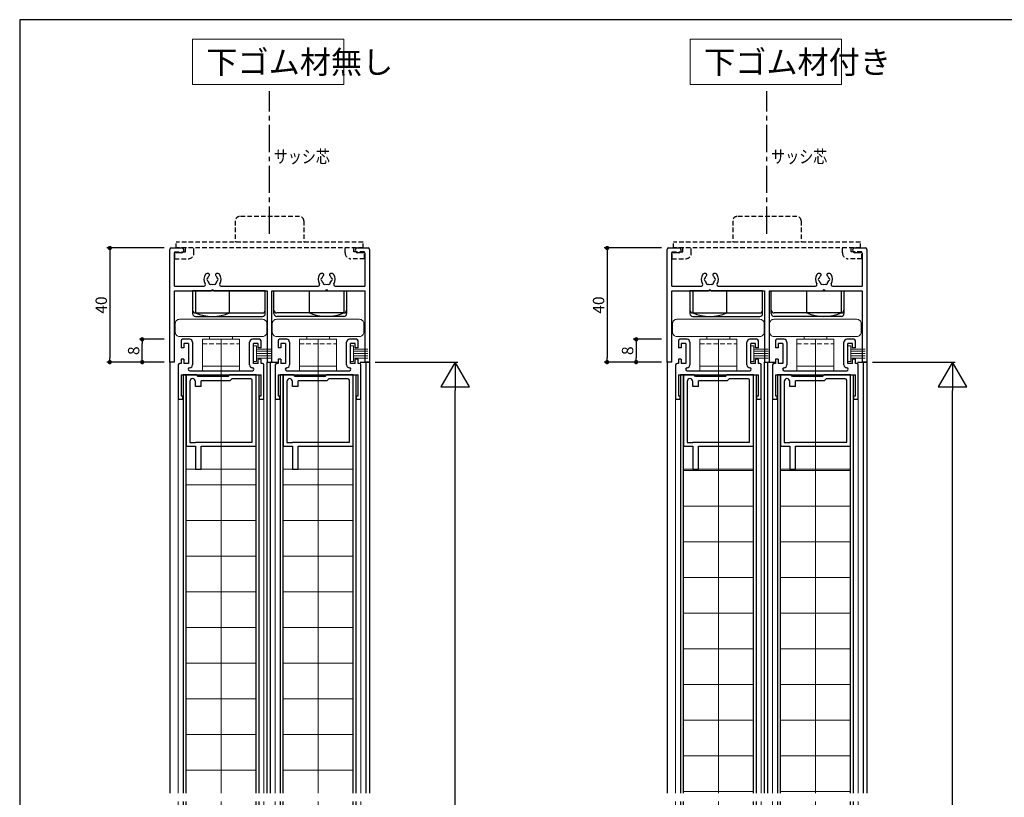
# Model space of a CAD drawing. Extents: x 0 to 851, y 0 to 594.
# Drawn here: x 41 to 386, y 306 to 579 of the extents above; entities that cross this region are included whole.
import ezdxf
from ezdxf.enums import TextEntityAlignment as Align

# ---------------------------------------------------------------- set-up
doc = ezdxf.new("R2010")
doc.units = 0
doc.header["$LTSCALE"] = 0.5
doc.header["$MEASUREMENT"] = 0
doc.linetypes.add('CENTER2', pattern=[28.575, 19.05, -3.175, 3.175, -3.175])
doc.linetypes.add('HIDDEN2', pattern=[4.7625, 3.175, -1.5875])
doc.layers.get('0').update_dxf_attribs({"linetype": 'CONTINUOUS'})
for name, color, linetype, lineweight in [('_01形材', 7, 'CONTINUOUS', 30), ('_01形材補', 253, 'CONTINUOUS', 18), ('_05部品強', 32, 'CONTINUOUS', 18), ('_16文字', 51, 'CONTINUOUS', 18)]:
    doc.layers.add(name, color=color, linetype=linetype, lineweight=lineweight)
doc.layers.add('_19非印刷', color=5, linetype='CONTINUOUS', lineweight=0, plot=False)
for name, color, linetype in [('_DANMEN', 7, 'CONTINUOUS'), ('_DIM', 91, 'CONTINUOUS'), ('_OSAMARI', 4, 'CONTINUOUS'), ('_TEXT', 51, 'CONTINUOUS'), ('_ZUWAKU', 252, 'CONTINUOUS')]:
    doc.layers.add(name, color=color, linetype=linetype)
doc.styles.add('ST_DESIGN', font='romans.shx', dxfattribs={"width": 0.8, "height": 4, "bigfont": 'extfont2.shx'})
doc.styles.add('ST_DESIGN_縦', font='romans.shx', dxfattribs={"width": 0.8, "height": 4, "bigfont": '@extfont2.shx'})
doc.dimstyles.new('ST_DESIGN', dxfattribs={"dimtxt": 4, "dimasz": 1.5, "dimexe": 1, "dimexo": 2, "dimgap": 1, "dimtad": 3, "dimdec": 4, "dimdsep": 46, "dimtxsty": 'ST_DESIGN', "dimcen": 0, "dimadec": 0, "dimazin": 0, "dimtp": 0.1, "dimtm": 0.1, "dimtfac": 0.71, "dimtdec": 4, "dimtix": 1, "dimtmove": 2, "dimatfit": 3, "dimfxl": 1, "dimtolj": 1, "dimarcsym": 0})
doc.dimstyles.new('ST_DESIGN$0', dxfattribs={"dimtxt": 4, "dimasz": 1.5, "dimexe": 1, "dimexo": 2, "dimgap": 1, "dimtad": 3, "dimdec": 4, "dimdsep": 46, "dimtxsty": 'ST_DESIGN', "dimcen": 0, "dimadec": 0, "dimazin": 0, "dimtp": 0.1, "dimtm": 0.1, "dimtfac": 0.71, "dimtdec": 4, "dimtix": 1, "dimtmove": 2, "dimatfit": 3, "dimfxl": 1, "dimtolj": 1, "dimarcsym": 0})

# ---------------------------------------------------------------- blocks, each defined once
blk = doc.blocks.new('RH0083-1-G$84')
at = {"layer": '_DANMEN', "color": 252, "linetype": 'Continuous'}
for p, q in [((-6, 4.5), (-6, -3.25)), ((6, 4.5), (-6, 4.5)), ((6, -3.25), (6, 4.5))]:
    blk.add_line(p, q, dxfattribs=at)
blk.add_arc((0, 10.5), 15, 246.4218, 293.5782, dxfattribs=at)
blk = doc.blocks.new('RH0083-2-Z8_L')
at = {"layer": '_DANMEN', "color": 252, "linetype": 'Continuous'}
for p, q in [((12.75, 4.5), (-12.75, 4.5)), ((-12.75, 4.5), (-12.75, -3.5)), ((12.75, -3.5), (12.75, 4.5)), ((-11.75, -3.25), (11.75, -3.25)), ((-11.75, -4.5), (11.75, -4.5))]:
    blk.add_line(p, q, dxfattribs=at)
for centre, start, end in [((-11.75, -2.25), 180, 270), ((11.75, -2.25), 270, 0), ((-11.75, -3.5), 180, 270), ((11.75, -3.5), 270, 0)]:
    blk.add_arc(centre, 1, start, end, dxfattribs=at)
blk = doc.blocks.new('RH0083-1-M5I5')
at = {"layer": '_DANMEN', "color": 252, "linetype": 'Continuous'}
for p, q in [((-6, -3.25), (-6, 4.5)), ((-6, 4.5), (6, 4.5)), ((6, 4.5), (6, -3.25))]:
    blk.add_line(p, q, dxfattribs=at)
blk.add_arc((0, 10.5), 15, 246.4218, 293.5782, dxfattribs=at)
blk = doc.blocks.new('RH0083-2-S7YA')
at = {"layer": '_DANMEN', "color": 252, "linetype": 'Continuous'}
for p, q in [((-12.75, 4.5), (12.75, 4.5)), ((-12.75, -3.5), (-12.75, 4.5)), ((12.75, 4.5), (12.75, -3.5)), ((11.75, -3.25), (-11.75, -3.25)), ((11.75, -4.5), (-11.75, -4.5))]:
    blk.add_line(p, q, dxfattribs=at)
for centre, start, end in [((-11.75, -2.25), 180, 270), ((11.75, -2.25), 270, 0), ((-11.75, -3.5), 180, 270), ((11.75, -3.5), 270, 0)]:
    blk.add_arc(centre, 1, start, end, dxfattribs=at)
blk = doc.blocks.new('_DNMN_--FGZ')
at = {"layer": '_DANMEN', "color": 252, "linetype": 'Continuous'}
for p, q in [((-35, 63), (-35, -88)), ((-1, 63), (2.75, 63)), ((-1, 63), (-1, -88)), ((0.2, 63), (0.2, -88)), ((31.75, 63), (35, 63)), ((33.8, -88), (33.8, 63)), ((35, 63), (35, -88))]:
    blk.add_line(p, q, dxfattribs=at)
at = {"layer": '_DANMEN'}
for name, p in [('RH0083-2-Z8_L', (-14.25, 83.5)), ('RH0083-1-G$84', (-20, 83.5)), ('RH0083-2-S7YA', (14.25, 83.5)), ('RH0083-1-M5I5', (20, 83.5))]:
    blk.add_blockref(name, p, dxfattribs=at)
blk = doc.blocks.new('DA2515-Q8VY')
at = {"layer": '_DANMEN', "color": 7, "linetype": 'Continuous'}
for p, q in [((-35, -20), (-35, 19.5)), ((-34.5, 20), (-30.82, 20)), ((-30.82, 18.35), (-33.35, 18.35)), ((-33.35, 6.65), (-33.35, 18.35)), ((30.83, 20), (34.5, 20)), ((33.35, 18.35), (30.83, 18.35)), ((33.35, 18.35), (33.35, 6.65)), ((35, 19.5), (35, -20)), ((-21.37, 11), (-22, 11)), ((-18, 11), (-18.63, 11)), ((18.63, 11), (18, 11)), ((22, 11), (21.37, 11)), ((-33.35, 6.65), (-22.97, 6.65)), ((-33.35, 5), (-20.46, 5)), ((-33.35, -20), (-33.35, 5)), ((-19.54, 5), (-0.85, 5)), ((-17.03, 6.65), (17.03, 6.65)), ((-0.85, 5), (-0.85, -20)), ((0.85, 5), (19.54, 5)), ((0.85, -20), (0.85, 5)), ((20.46, 5), (33.35, 5)), ((22.97, 6.65), (33.35, 6.65)), ((33.35, 5), (33.35, -20)), ((-33.35, -20), (-35, -20)), ((-0.85, -20), (0.85, -20)), ((35, -20), (33.35, -20))]:
    blk.add_line(p, q, dxfattribs=at)
for centre, radius, start, end in [((-34.5, 19.5), 0.5, 90, 180), ((-30.82, 19.18), 0.825, 0, 90), ((-30.82, 19.18), 0.825, 270, 0), ((30.83, 19.18), 0.825, 90, 180), ((30.83, 19.18), 0.825, 180, 270), ((34.5, 19.5), 0.5, 0, 90), ((-20, 9), 3, 143.1301, 211.909), ((-22, 10.5), 0.5, 90, 143.1301), ((-21.37, 10.62), 0.376, 310.1841, 90), ((-18.63, 10.62), 0.376, 90, 229.8159), ((-18, 10.5), 0.5, 36.8699, 90), ((-20, 9), 3, 328.091, 36.8699), ((20, 9), 3, 143.1301, 211.909), ((18, 10.5), 0.5, 90, 143.1301), ((18.63, 10.62), 0.376, 310.1841, 90), ((21.37, 10.62), 0.376, 90, 229.8159), ((22, 10.5), 0.5, 36.8699, 90), ((20, 9), 3, 328.091, 36.8699), ((-22.97, 7.15), 0.5, 270, 31.909), ((-21.5, 9), 0.5, 112.0243, 247.9757), ((-20, 9), 1.75, 130.1841, 164.6411), ((-20, 9), 1.75, 195.3589, 224.6411), ((-20.75, 7.7), 0.5, 172.0243, 307.9757), ((-20, 9), 1.75, 255.3589, 284.6411), ((-19.25, 7.7), 0.5, 232.0243, 7.9757), ((-20, 9), 1.75, 15.3589, 49.8159), ((-20, 9), 1.75, 315.3589, 344.6411), ((-18.5, 9), 0.5, 292.0243, 67.9757), ((-17.03, 7.15), 0.5, 148.091, 270), ((17.03, 7.15), 0.5, 270, 31.909), ((18.5, 9), 0.5, 112.0243, 247.9757), ((20, 9), 1.75, 130.1841, 164.6411), ((20, 9), 1.75, 195.3589, 224.6411), ((19.25, 7.7), 0.5, 172.0243, 307.9757), ((20, 9), 1.75, 255.3589, 284.6411), ((20.75, 7.7), 0.5, 232.0243, 7.9757), ((20, 9), 1.75, 15.3589, 49.8159), ((20, 9), 1.75, 315.3589, 344.6411), ((21.5, 9), 0.5, 292.0243, 67.9757), ((22.97, 7.15), 0.5, 148.091, 270), ((-20, 4.8), 0.5, 23.5782, 156.4218), ((20, 4.8), 0.5, 23.5782, 156.4218)]:
    blk.add_arc(centre, radius, start, end, dxfattribs=at)
blk = doc.blocks.new('_DNMN_-559M')
at = {"layer": '_DANMEN', "color": 252, "linetype": 'CENTER2'}
blk.add_line((0, -2.5), (0, 47.5), dxfattribs=at)
at = {"layer": '_DANMEN'}
blk.add_blockref('DA2515-Q8VY', (0, -27.5), dxfattribs=at)
blk = doc.blocks.new('BBJ260-706_')
at = {"layer": '_OSAMARI', "color": 91, "linetype": 'HIDDEN2'}
for p, q in [((10.5, 7.38), (-10.5, 7.38)), ((-12, 5.88), (-12, -1.62)), ((12, 5.88), (12, -1.62)), ((-32.75, -3.62), (-32.75, -1.62)), ((32.75, -1.62), (-32.75, -1.62)), ((32.75, -3.62), (32.75, -1.62)), ((-33.25, -5.38), (-33.25, -5.02)), ((-33.25, -5.02), (-29.5, -5.02)), ((-33.25, -7.38), (-33.25, -5.18)), ((32.75, -3.62), (-32.75, -3.62)), ((-29.5, -5.02), (-29.5, -3.62)), ((-26.49, -5.38), (-26.49, -3.62)), ((26.49, -5.38), (26.49, -3.62)), ((29.5, -5.02), (29.5, -3.62)), ((33.25, -5.02), (29.5, -5.02)), ((33.25, -7.38), (33.25, -5.02)), ((33.25, -7.38), (33.25, -5.18)), ((-33.25, -7.38), (-28.5, -7.38)), ((33.25, -7.38), (28.5, -7.38))]:
    blk.add_line(p, q, dxfattribs=at)
for centre, radius, start, end in [((-10.5, 5.88), 1.5, 90, 180), ((10.5, 5.88), 1.5, 0, 90), ((-28.49, -5.38), 2, 270, 0), ((28.49, -5.38), 2, 180, 270)]:
    blk.add_arc(centre, radius, start, end, dxfattribs=at)
blk = doc.blocks.new('_OSAM_TOP-6_V2')
at = {"layer": '_OSAMARI'}
blk.add_blockref('BBJ260-706_', (0, -10.5), dxfattribs=at)
at = {"layer": '_TEXT', "color": 51, "linetype": 'Continuous', "style": 'ST_DESIGN_縦', "width": 0.8}
blk.add_text('サッシ芯', height=4.5, dxfattribs=at).set_placement((1.5, 17.875), align=Align.MIDDLE_LEFT)
blk = doc.blocks.new('_FRAME_A1_STD-1CM9')
at = {"layer": '_ZUWAKU', "color": 7, "linetype": 'Continuous'}
for p, q in [((400.5, 282), (-379.5, 282)), ((-379.5, 282), (-379.5, -278))]:
    blk.add_line(p, q, dxfattribs=at)
blk = doc.blocks.new('_DOT')
at = {"color": 0, "linetype": 'ByBlock'}
blk.add_line((-0.5, 0), (-1, 0), dxfattribs=at)
at = {"color": 0, "linetype": 'ByBlock', "const_width": 0.5}
blk.add_lwpolyline([(-0.25, 0, 1), (0.25, 0, 1)], format="xyb", close=True, dxfattribs=at)
blk = doc.blocks.new('*D128')
at = {"layer": '_DIM', "color": 0, "linetype": 'Continuous', "lineweight": -2, "transparency": 16777216}
for p, q in [((91.57, 499), (71.57, 499)), ((72.57, 497.5), (72.57, 460.5)), ((91.57, 459), (71.57, 459))]:
    blk.add_line(p, q, dxfattribs=at)
at = {"layer": '_DIM', "color": 0, "linetype": 'Continuous', "lineweight": -2, "transparency": 16777216, "xscale": 1.5, "yscale": 1.5, "zscale": 1.5}
for p, rotation in [((72.57, 499), 90), ((72.57, 459), 270)]:
    blk.add_blockref('_DOT', p, dxfattribs=dict(at, rotation=rotation))
at = {"layer": '_DIM', "color": 0, "linetype": 'Continuous', "transparency": 16777216, "insert": (69.57, 479), "char_height": 4, "attachment_point": 5, "rotation": 90, "style": 'ST_DESIGN'}
blk.add_mtext('\\A1;40', dxfattribs=at)
blk = doc.blocks.new('_DIM_WH_B1')
for p, q in [((-0.866, 0.5), (-0.866, -0.5)), ((0, 0), (-0.866, 0.5)), ((0, 0), (-1, 0)), ((-0.866, -0.5), (0, 0))]:
    blk.add_line(p, q)
blk = doc.blocks.new('*D123')
at = {"layer": '_DIM', "color": 0, "linetype": 'Continuous', "lineweight": -2, "transparency": 16777216}
for p, q in [((165.57, 459), (194.57, 459)), ((193.57, 119), (193.57, 449)), ((165.57, 109), (194.57, 109))]:
    blk.add_line(p, q, dxfattribs=at)
at = {"layer": '_DIM', "color": 0, "linetype": 'Continuous', "lineweight": -2, "transparency": 16777216, "xscale": 10, "yscale": 10, "zscale": 10}
for p, rotation in [((193.57, 459), 90), ((193.57, 109), 270)]:
    blk.add_blockref('_DIM_WH_B1', p, dxfattribs=dict(at, rotation=rotation))
at = {"layer": '_DIM', "color": 0, "linetype": 'Continuous', "transparency": 16777216, "insert": (190.57, 284), "char_height": 4, "attachment_point": 5, "rotation": 90, "style": 'ST_DESIGN'}
blk.add_mtext('\\A1;\u3000', dxfattribs=at)
blk = doc.blocks.new('A$C08AA392B')
at = {"layer": '_05部品強'}
for p, q in [((0, -6.3), (0, -0.8)), ((1, -0.8), (0, -0.8)), ((1, -6.3), (1, -0.8)), ((1, -2), (6, -1.9)), ((1, -2.7), (6, -2.7)), ((1, -6.3), (0, -6.3)), ((1, -3.5), (6, -3.5)), ((1, -4.3), (6, -4.3)), ((1, -5.1), (6, -5.1))]:
    blk.add_line(p, q, dxfattribs=at)
blk = doc.blocks.new('NE-464')
at = {"color": 0, "linetype": 'ByBlock', "lineweight": -2}
for p, q in [((55, 12.25), (0, 12.25)), ((0, 12.25), (0, 0.3)), ((53.5, 10.95), (1.3, 10.95)), ((1.3, 10.95), (1.3, 3)), ((53.5, -10.95), (53.5, 10.95)), ((55, -7), (55, 12.25)), ((0.3, 0), (0, 0.3)), ((1.3, 3), (2, 2.3)), ((2, 2.3), (2, -2.3)), ((0.3, 0), (0, -0.3)), ((0, -0.3), (0, -12.25)), ((1.3, -3), (2, -2.3)), ((1.3, -3), (1.3, -10.95)), ((63, -7), (55, -7)), ((55, -12.25), (55, -9)), ((55, -9), (63, -9)), ((63, -9), (63, -7)), ((0, -12.25), (55, -12.25)), ((1.3, -10.95), (53.5, -10.95))]:
    blk.add_line(p, q, dxfattribs=at)
blk.add_point((0, 0), dxfattribs=at)
blk = doc.blocks.new('ZA7726')
at = {"color": 0, "linetype": 'ByBlock', "lineweight": -2}
for p, q in [((-8.5, 0), (-12.25, 0)), ((-12.25, 0), (-12.25, -25)), ((-8, -0.5), (-8.5, 0)), ((2.5, -0.5), (3, 0)), ((12.25, 0), (3, 0)), ((12.25, -25), (12.25, 0)), ((-10.95, -2.27), (-10.95, -23.7)), ((-9, -4), (-9, -2.27)), ((2.5, -0.5), (-8, -0.5)), ((3.12, -2), (-7, -2)), ((-7, -4), (-7, -2)), ((3.12, -2), (3.82, -1.3)), ((10.45, -1.3), (3.82, -1.3)), ((10.95, -23.5), (10.95, -1.8)), ((-7, -4), (-9, -4)), ((-10.95, -23.7), (-9, -23.7)), ((-9, -23.5), (10.95, -23.5)), ((-9, -23.7), (-9, -23.5)), ((-12.25, -25), (-9, -25)), ((-9, -25), (-9, -33)), ((-7, -25), (12.25, -25)), ((-7, -33), (-7, -25)), ((-9, -33), (-7, -33))]:
    blk.add_line(p, q, dxfattribs=at)
for centre, radius, end in [((-9.97, -2.27), 0.975, 180), ((10.45, -1.8), 0.5, 90)]:
    blk.add_arc(centre, radius, 0, end, dxfattribs=at)
blk.add_point((0, 0), dxfattribs=at)
blk = doc.blocks.new('NE-474')
at = {"color": 0, "linetype": 'ByBlock', "lineweight": -2}
for p, q in [((-14, 10.5), (-14, 8)), ((-11, 11), (-13.5, 11)), ((13.5, 11), (11, 11)), ((14, 8), (14, 10.5)), ((-13, 8), (-14, 8)), ((-11.4, 9.5), (-13, 9.5)), ((-13, 9.5), (-13, 8)), ((-11.4, 9.5), (-11.4, 2.5)), ((-10, 10), (-10, 2)), ((10, 2), (10, 10)), ((11.4, 2.5), (11.4, 9.5)), ((13, 9.5), (11.4, 9.5)), ((13, 8), (13, 9.5)), ((14, 8), (13, 8)), ((-13, 4), (-14, 4)), ((-14, 4), (-14, 2.5)), ((-13, 4), (-13, 2.5)), ((13, 2.5), (13, 4)), ((14, 4), (13, 4)), ((14, 2.5), (14, 4)), ((-15, 2), (-15, -10)), ((-14, 2.5), (-14.5, 2.5)), ((-11.4, 2.5), (-13, 2.5)), ((-11, 0), (11, 0)), ((13, 2.5), (11.4, 2.5)), ((14.5, 2.5), (14, 2.5)), ((15, -10), (15, 2)), ((-14, -1.5), (14, -1.5)), ((-14, -1.5), (-14, -8.8)), ((14, -8.8), (14, -1.5)), ((-15, -10), (-13.5, -10)), ((-14, -8.8), (-13.5, -8.8)), ((-13.5, -8.8), (-13.5, -10)), ((13.5, -8.8), (14, -8.8)), ((13.5, -10), (13.5, -8.8)), ((13.5, -10), (15, -10))]:
    blk.add_line(p, q, dxfattribs=at)
for centre, radius, start, end in [((-13.5, 10.5), 0.5, 90, 180), ((-11, 10), 1, 0, 90), ((11, 10), 1, 90, 180), ((13.5, 10.5), 0.5, 0, 90), ((-14.5, 2), 0.5, 90, 180), ((-11, 0.5), 0.5, 90, 270), ((-11, 2), 1, 270, 0), ((11, 2), 1, 180, 270), ((11, 0.5), 0.5, 270, 90), ((14.5, 2), 0.5, 0, 90)]:
    blk.add_arc(centre, radius, start, end, dxfattribs=at)
blk = doc.blocks.new('A$C46ff42b5')
at = {"layer": '_01形材', "color": 0, "linetype": 'ByBlock'}
for p, q in [((-15, 6.5), (-15, -23.5)), ((-15, 6.5), (-13.4, 6.5)), ((-13.5, 5), (-13.4, 5)), ((-13.5, 5), (-13.5, 0)), ((-13.4, 6.5), (-13.4, 5)), ((-13.4, 6.5), (-13.4, 5)), ((-13.4, 6.5), (-13.4, 5)), ((13.4, 6.5), (13.4, 5)), ((13.4, 6.5), (13.4, 5)), ((13.4, 6.5), (13.4, 5)), ((13.4, 6.5), (15, 6.5)), ((13.4, 6.5), (13.4, 5)), ((13.5, 5), (13.4, 5)), ((13.5, 5), (13.5, 0)), ((15, 6.5), (15, -23.5)), ((-13.5, 0), (13.5, 0)), ((-13.5, -1.5), (13.5, -1.5)), ((-13.5, -1.5), (-13.5, -13.540408)), ((13.5, -1.5), (13.5, -13.540408)), ((-13.5, -16), (-13.5, -23.5)), ((13.5, -16), (13.5, -23.5)), ((-10.7, -17.264911), (-10.86138, -17.467966)), ((10.7, -17.264911), (10.86138, -17.467966)), ((-15, -23.5), (-13.5, -23.5)), ((13.5, -23.5), (15, -23.5))]:
    blk.add_line(p, q, dxfattribs=at)
for centre, radius, start, end in [((-13, -13.540408), 0.5, 180, 234.423608), ((-12.5, -16), 2.2, 324.903199, 111.069324), ((12.5, -16), 2.2, 68.930676, 215.096801), ((13, -13.540408), 0.5, 305.576392, 0), ((-12.5, -16), 1, 293.578178, 179), ((-11.355024, -16.909981), 0.745005, 180.502523, 311.498863), ((11.355024, -16.909981), 0.745005, 228.501137, 359.497477), ((12.5, -16), 1, 0, 246.421822)]:
    blk.add_arc(centre, radius, start, end, dxfattribs=at)
for p in [(-15, 6.5), (15, 6.5), (-15, -23.5), (-15, -23.5), (-15, -23.5), (15, -23.5), (15, -23.5)]:
    blk.add_point(p, dxfattribs=at)
blk = doc.blocks.new('A$C2a00cb0f')
at = {"layer": '_01形材補'}
h = blk.add_hatch(dxfattribs=at)
h.set_pattern_fill('ANSI31', color=256, scale=100, angle=315)
h.set_pattern_definition([(0, (29.633, -434), (4e-15, 12.5), [])])
h.paths.add_polyline_path([(12.25, -45.5), (-12.25, -45.5), (-12.25, -268.5), (12.25, -268.5)])
at = {"layer": '_01形材'}
for points in [[(-12.25, -161), (-12.25, -14.5), (-13.25, -14.5), (-13.25, -161)], [(12.25, -161), (12.25, -14.5), (13.25, -14.5), (13.25, -161)], [(-13.25, -164), (-13.25, -331.5), (-12.25, -331.5), (-12.25, -164)], [(13.25, -164), (13.25, -331.5), (12.25, -331.5), (12.25, -164)]]:
    blk.add_lwpolyline(points, dxfattribs=at)
at = {"layer": '_01形材補'}
for points in [[(-15, -161), (-15, -23)], [(15, -161), (15, -23)], [(12.25, -161), (12.25, -47.5), (-12.25, -47.5), (-12.25, -161)], [(-15, -325), (-15, -164)], [(-12.25, -164), (-12.25, -266.5), (12.25, -266.5), (12.25, -164)], [(15, -325), (15, -164)]]:
    blk.add_lwpolyline(points, dxfattribs=at)
at = {"layer": '_19非印刷'}
for p, q in [((0, -2), (0, -161)), ((0, -164), (0, -355))]:
    blk.add_line(p, q, dxfattribs=at)
at = {"linetype": 'Continuous'}
blk.add_blockref('A$C08AA392B', (11.4, -3.5), dxfattribs=at)
at = {"layer": '_01形材'}
for name, p in [('NE-474', (0, -13)), ('ZA7726', (0, -14.5)), ('A$C46ff42b5', (0, -331.5))]:
    blk.add_blockref(name, p, dxfattribs=at)
at = {"layer": '_01形材', "xscale": -1, "rotation": 270}
blk.add_blockref('NE-464', (0, -331.5), dxfattribs=at)
blk = doc.blocks.new('*D202')
at = {"layer": '_DIM', "color": 0, "linetype": 'Continuous', "lineweight": -2, "transparency": 16777216}
for p, q in [((265.85, 499), (245.85, 499)), ((246.85, 497.5), (246.85, 460.5)), ((265.85, 459), (245.85, 459))]:
    blk.add_line(p, q, dxfattribs=at)
at = {"layer": '_DIM', "color": 0, "linetype": 'Continuous', "lineweight": -2, "transparency": 16777216, "xscale": 1.5, "yscale": 1.5, "zscale": 1.5}
for p, rotation in [((246.85, 499), 90), ((246.85, 459), 270)]:
    blk.add_blockref('_DOT', p, dxfattribs=dict(at, rotation=rotation))
at = {"layer": '_DIM', "color": 0, "linetype": 'Continuous', "transparency": 16777216, "insert": (243.85, 479), "char_height": 4, "attachment_point": 5, "rotation": 90, "style": 'ST_DESIGN'}
blk.add_mtext('\\A1;40', dxfattribs=at)
blk = doc.blocks.new('*D203')
at = {"layer": '_DIM', "color": 0, "linetype": 'Continuous', "lineweight": -2, "transparency": 16777216}
for p, q in [((339.85, 459), (368.85, 459)), ((367.85, 119), (367.85, 449)), ((339.85, 109), (368.85, 109))]:
    blk.add_line(p, q, dxfattribs=at)
at = {"layer": '_DIM', "color": 0, "linetype": 'Continuous', "lineweight": -2, "transparency": 16777216, "xscale": 10, "yscale": 10, "zscale": 10}
for p, rotation in [((367.85, 459), 90), ((367.85, 109), 270)]:
    blk.add_blockref('_DIM_WH_B1', p, dxfattribs=dict(at, rotation=rotation))
at = {"layer": '_DIM', "color": 0, "linetype": 'Continuous', "transparency": 16777216, "insert": (364.85, 284), "char_height": 4, "attachment_point": 5, "rotation": 90, "style": 'ST_DESIGN'}
blk.add_mtext('\\A1;\u3000', dxfattribs=at)
blk = doc.blocks.new('MP4504')
at = {"color": 0, "linetype": 'ByBlock', "lineweight": -2}
for p, q in [((-13.4, 8), (-15, 8)), ((-15, 8), (-15, -24)), ((-13.4, 8), (-13.4, 6.5)), ((13.4, 6.5), (13.4, 8)), ((15, 8), (13.4, 8)), ((15, -24), (15, 8)), ((-13.4, 6.5), (-13.9, 6.5)), ((-13.9, 6.5), (-13.9, 1.5)), ((13.9, 6.5), (13.4, 6.5)), ((13.9, 1.5), (13.9, 6.5)), ((13.9, 1.5), (-13.9, 1.5)), ((-0.46, 0), (-13.5, 0)), ((-13.5, 0), (-13.5, -18)), ((13.5, 0), (0.46, 0)), ((13.5, -18), (13.5, 0)), ((-13.5, -18), (-10, -18)), ((-13.5, -19), (-12, -19)), ((-13.5, -19), (-13.5, -23)), ((-12, -19), (-12, -20)), ((-11.5, -20), (-12, -20)), ((-11, -19), (-11, -19.5)), ((-11, -19), (-10, -19)), ((13.5, -18), (10, -18)), ((11, -19), (10, -19)), ((11, -19), (11, -19.5)), ((11.5, -20), (12, -20)), ((12, -19), (12, -20)), ((13.5, -19), (12, -19)), ((13.5, -19), (13.5, -23)), ((-15, -24), (-12, -24)), ((-13.5, -23), (-12, -23)), ((-12, -22), (-12, -23)), ((-11.5, -22), (-12, -22)), ((-11, -22.5), (-11, -23)), ((11, -22.5), (11, -23)), ((11.5, -22), (12, -22)), ((12, -22), (12, -23)), ((13.5, -23), (12, -23)), ((15, -24), (12, -24))]:
    blk.add_line(p, q, dxfattribs=at)
for centre, radius, start, end in [((0, -0.2), 0.5, 23.5782, 156.4218), ((-11.5, -19.5), 0.5, 270, 0), ((-10, -18.5), 0.5, 270, 90), ((10, -18.5), 0.5, 90, 270), ((11.5, -19.5), 0.5, 180, 270), ((-12, -23), 1, 270, 0), ((-11.5, -22.5), 0.5, 0, 90), ((11.5, -22.5), 0.5, 90, 180), ((12, -23), 1, 180, 270)]:
    blk.add_arc(centre, radius, start, end, dxfattribs=at)
blk.add_point((0, 0), dxfattribs=at)
blk = doc.blocks.new('A$C646ebab0')
at = {"layer": '_01形材補'}
h = blk.add_hatch(dxfattribs=at)
h.set_pattern_fill('ANSI31', color=256, scale=100, angle=315)
h.set_pattern_definition([(0, (45.633, -79), (4e-15, 12.5), [])])
h.paths.add_polyline_path([(28.25, 307.5), (3.75, 307.5), (3.75, 86.5), (28.25, 86.5)])
at = {"layer": '_01形材'}
for points in [[(3.75, 194), (3.75, 340.5), (2.75, 340.5), (2.75, 194)], [(28.25, 194), (28.25, 340.5), (29.25, 340.5), (29.25, 194)], [(2.75, 191), (2.75, 25.5), (3.75, 25.5), (3.75, 191)], [(29.25, 191), (29.25, 25.5), (28.25, 25.5), (28.25, 191)]]:
    blk.add_lwpolyline(points, dxfattribs=at)
at = {"layer": '_01形材補'}
for points in [[(1, 194), (1, 332)], [(31, 194), (31, 332)], [(28.25, 194), (28.25, 307.5), (3.75, 307.5), (3.75, 194)], [(1, 31.5), (1, 191)], [(3.75, 191), (3.75, 88.5), (28.25, 88.5), (28.25, 191)], [(31, 31.5), (31, 191)]]:
    blk.add_lwpolyline(points, dxfattribs=at)
at = {"layer": '_19非印刷'}
for p, q in [((16, 353), (16, 194)), ((16, 191), (16, -0.5))]:
    blk.add_line(p, q, dxfattribs=at)
at = {"linetype": 'Continuous'}
blk.add_blockref('A$C08AA392B', (27.4, 351.5), dxfattribs=at)
at = {"layer": '_01形材'}
for name, p in [('NE-474', (16, 342)), ('ZA7726', (16, 340.5)), ('MP4504', (16, 24))]:
    blk.add_blockref(name, p, dxfattribs=at)
at = {"layer": '_01形材', "xscale": -1, "rotation": 270}
blk.add_blockref('NE-464', (16, 25.5), dxfattribs=at)
blk = doc.blocks.new('*D215')
at = {"layer": '_DIM', "color": 0, "lineweight": -2, "transparency": 16777216}
for p, q in [((265.85, 467), (256.02, 467)), ((257.02, 465.5), (257.02, 460.5)), ((265.85, 459), (256.02, 459))]:
    blk.add_line(p, q, dxfattribs=at)
at = {"layer": '_DIM', "color": 0, "lineweight": -2, "transparency": 16777216, "xscale": 1.5, "yscale": 1.5, "zscale": 1.5}
for p, rotation in [((257.02, 467), 90), ((257.02, 459), 270)]:
    blk.add_blockref('_DOT', p, dxfattribs=dict(at, rotation=rotation))
at = {"layer": '_DIM', "color": 0, "transparency": 16777216, "insert": (254.02, 463), "char_height": 4, "attachment_point": 5, "rotation": 90}
blk.add_mtext('\\A1;8', dxfattribs=at)
blk = doc.blocks.new('*D217')
at = {"layer": '_DIM', "color": 0, "lineweight": -2, "transparency": 16777216}
for p, q in [((91.57, 467), (82.93, 467)), ((83.93, 460.5), (83.93, 465.5)), ((91.57, 459), (82.93, 459))]:
    blk.add_line(p, q, dxfattribs=at)
at = {"layer": '_DIM', "color": 0, "lineweight": -2, "transparency": 16777216, "xscale": 1.5, "yscale": 1.5, "zscale": 1.5}
for p, rotation in [((83.93, 467), 90), ((83.93, 459), 270)]:
    blk.add_blockref('_DOT', p, dxfattribs=dict(at, rotation=rotation))
at = {"layer": '_DIM', "color": 0, "transparency": 16777216, "insert": (80.93, 463), "char_height": 4, "attachment_point": 5, "rotation": 90}
blk.add_mtext('\\A1;8', dxfattribs=at)
blk = doc.blocks.new('A$C24A12483')
at = {"layer": '_05部品強', "linetype": 'HIDDEN2'}
blk.add_line((-6.5, 9.4), (6.5, 9.4), dxfattribs=at)
at = {"layer": '_05部品強', "linetype": 'CENTER2'}
blk.add_line((0, 5), (0, -5), dxfattribs=at)
at = {"layer": '_05部品強'}
blk.add_line((-6.5, 1.6), (6.5, 1.6), dxfattribs=at)
blk.add_lwpolyline([(-14.55, 12), (14.55, 12, 0.414214), (16.05, 13.5), (16.05, 16.5, 0.414214), (14.55, 18), (-14.55, 18, 0.414214), (-16.05, 16.5), (-16.05, 13.5, 0.414214)], format="xyb", close=True, dxfattribs=at)
for points in [[(-6.5, 11), (6.5, 11), (6.5, 0), (-6.5, 0)], [(4, 11), (-4, 11), (-4, 12), (4, 12)]]:
    blk.add_lwpolyline(points, close=True, dxfattribs=at)

msp = doc.modelspace()

# ---------------------------------------------------------------- linework, layer by layer
at = {"layer": '_16文字'}
for points in [[(101.55115, 572.17795), (154.58573, 572.17795), (154.58573, 556.23202), (101.55115, 556.23202)], [(275.96706, 572.17795), (329.00164, 572.17795), (329.00164, 556.23202), (275.96706, 556.23202)]]:
    msp.add_lwpolyline(points, close=True, dxfattribs=at)

# ---------------------------------------------------------------- block references
at = {"layer": '_01形材補'}
for name, p in [('A$C2a00cb0f', (111.56479, 469)), ('A$C2a00cb0f', (145.56511, 469)), ('A$C646ebab0', (269.84631, 114)), ('A$C646ebab0', (303.84631, 114))]:
    msp.add_blockref(name, p, dxfattribs=at)
at = {"layer": '_05部品強'}
for p in [(111.56479, 456), (145.56511, 456), (285.84599, 456), (319.84599, 456)]:
    msp.add_blockref('A$C24A12483', p, dxfattribs=at)
at = {"layer": '_DANMEN'}
for name, p in [('_DNMN_-559M', (128.56511, 506.5)), ('_DNMN_-559M', (302.84631, 506.5)), ('_DNMN_--FGZ', (128.56511, 396)), ('_DNMN_--FGZ', (302.84631, 396))]:
    msp.add_blockref(name, p, dxfattribs=at)
at = {"layer": '_OSAMARI'}
for p in [(128.56511, 513.125), (302.84631, 513.125)]:
    msp.add_blockref('_OSAM_TOP-6_V2', p, dxfattribs=at)
at = {"layer": '_ZUWAKU'}
msp.add_blockref('_FRAME_A1_STD-1CM9', (420.5, 297), dxfattribs=at)

# ---------------------------------------------------------------- texts
at = {"layer": '_16文字', "char_height": 8, "attachment_point": 1, "style": 'ST_DESIGN'}
for s, insert in [('下ゴム材無し', (106.41515, 568.12967)), ('下ゴム材付き', (280.83107, 568.12967))]:
    msp.add_mtext_dynamic_manual_height_columns(s, width=156.4247663, gutter_width=40, heights=[0], dxfattribs=dict(at, insert=insert))

# ---------------------------------------------------------------- dimensions: what is measured, and where the dimension line sits
at = {"layer": '_DIM', "color": 91, "linetype": 'Continuous'}
for base, p1, p2, picture, middle in [((72.56511, 459), (93.56511, 499), (93.56511, 459), '*D128', (69.56511, 479)), ((246.84631, 459), (267.84631, 499), (267.84631, 459), '*D202', (243.84631, 479))]:
    dim = msp.add_linear_dim(base=base, p1=p1, p2=p2, angle=90, dimstyle='ST_DESIGN', override={"dimscale": 1, "dimasz": 1.5, "dimdec": 2, "dimblk1": 'DOT', "dimblk2": 'DOT', "dimsah": 1}, dxfattribs=at)
    dim.commit()
    dim.dimension.update_dxf_attribs({"geometry": picture, "text_midpoint": middle})
at = {"layer": '_DIM'}
for base, p1, p2, picture, middle in [((83.92929, 467), (93.56511, 459), (93.56511, 467), '*D217', (80.92929, 463)), ((257.01538, 459), (267.84631, 467), (267.84631, 459), '*D215', (254.01538, 463))]:
    dim = msp.add_linear_dim(base=base, p1=p1, p2=p2, angle=90, dimstyle='ST_DESIGN$0', override={"dimtxsty": 'Standard', "dimblk": 'DOT', "dimtmove": 0, "dimldrblk": 'DOT', "dimtzin": 0}, dxfattribs=at)
    dim.commit()
    dim.dimension.update_dxf_attribs({"geometry": picture, "text_midpoint": middle})
at = {"layer": '_DIM', "color": 91, "linetype": 'Continuous'}
for base, p1, p2, picture, middle in [((193.56511, 459), (163.56511, 109), (163.56511, 459), '*D123', (190.56511, 284)), ((367.84631, 459), (337.84631, 109), (337.84631, 459), '*D203', (364.84631, 284))]:
    dim = msp.add_linear_dim(base=base, p1=p1, p2=p2, angle=90, text='\u3000', dimstyle='ST_DESIGN', override={"dimscale": 1, "dimasz": 10, "dimdec": 2, "dimblk1": '_DIM_WH_B1', "dimblk2": '_DIM_WH_B1', "dimsah": 1}, dxfattribs=at)
    dim.commit()
    dim.dimension.update_dxf_attribs({"geometry": picture, "text_midpoint": middle})

doc.saveas('drawing.dxf')
